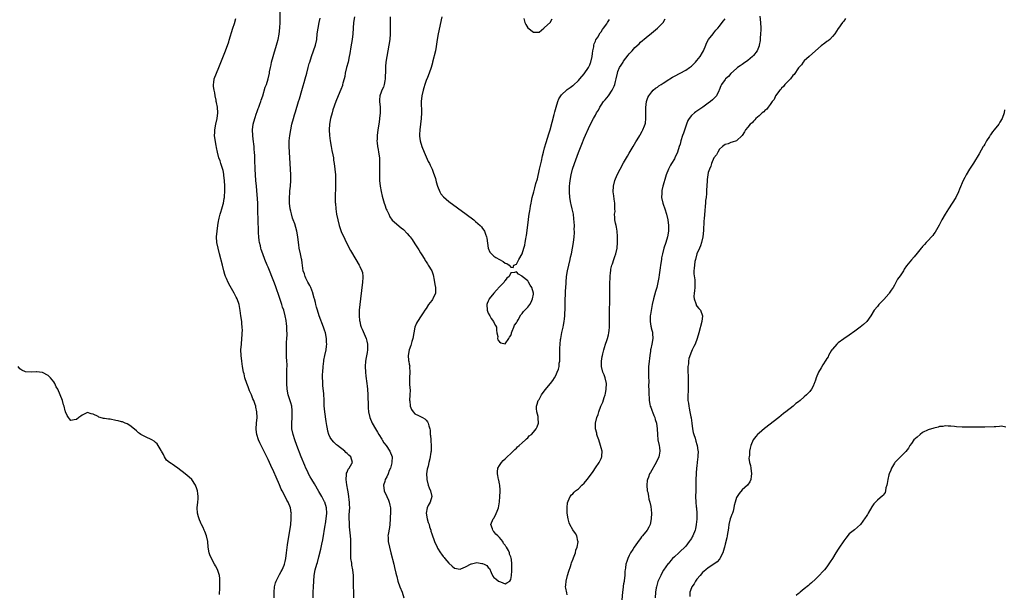
# Model space of a CAD drawing. Units: inches. Extents: x 2577000 to 2580000, y 1497000 to 1500000.
# Drawn here: x 2578829 to 2579178, y 1498278 to 1498482 of the extents above; entities that cross this region are included whole.
import ezdxf

# ---------------------------------------------------------------- set-up
doc = ezdxf.new("R2010")
doc.units = ezdxf.units.IN
doc.header["$MEASUREMENT"] = 0
doc.layers.add('LD25771497_10ft', color=141, linetype='Continuous')

msp = doc.modelspace()

# ---------------------------------------------------------------- linework, layer by layer
at = {"layer": 'LD25771497_10ft'}
for points, elevation in [([(2578932.97, 1498277), (2578932.9, 1498279), (2578933.05, 1498281), (2578933.13, 1498283), (2578933.29, 1498285), (2578933.67, 1498287), (2578934.25, 1498289), (2578934.44, 1498289.56), (2578935, 1498291.54), (2578935.69, 1498294.31), (2578936.01, 1498296.01), (2578936.34, 1498297.66), (2578937.22, 1498302.78), (2578937.28, 1498303.28), (2578937.54, 1498305), (2578937.74, 1498307), (2578937.62, 1498309), (2578937.03, 1498311), (2578937, 1498311.07), (2578935.97, 1498313), (2578935, 1498314.73), (2578933.43, 1498317.43), (2578932.47, 1498319), (2578931.93, 1498319.93), (2578931.34, 1498321), (2578931, 1498321.69), (2578930.38, 1498323), (2578929.96, 1498323.96), (2578928.73, 1498327), (2578927.2, 1498331), (2578926.46, 1498333), (2578925.82, 1498335), (2578925.42, 1498337), (2578925.32, 1498339), (2578925.45, 1498341), (2578925.45, 1498341.45), (2578925.55, 1498343), (2578925.48, 1498343.48), (2578925.33, 1498345), (2578925, 1498346.14), (2578924.12, 1498349), (2578923.75, 1498351), (2578923.61, 1498353), (2578923.59, 1498355), (2578923.63, 1498355.63), (2578923.65, 1498357), (2578923.64, 1498358.36), (2578923.69, 1498359), (2578923.72, 1498359.72), (2578923.65, 1498361), (2578923.52, 1498362.48), (2578923.51, 1498363.51), (2578923.44, 1498365), (2578923.51, 1498367.51), (2578923.62, 1498369), (2578923.7, 1498370.3), (2578923.68, 1498371), (2578923.61, 1498371.61), (2578923.61, 1498373), (2578923.49, 1498374.51), (2578923.4, 1498375), (2578923.32, 1498375.32), (2578923.04, 1498377), (2578922.49, 1498379), (2578922.12, 1498380.12), (2578921.86, 1498381), (2578921.16, 1498383.16), (2578919.6, 1498387.6), (2578919, 1498389.22), (2578917, 1498394.32), (2578916.69, 1498395), (2578915.84, 1498397), (2578915.08, 1498399), (2578914.53, 1498400.53), (2578914.39, 1498401), (2578914.22, 1498401.78), (2578913.9, 1498403), (2578913.76, 1498403.76), (2578913.63, 1498405), (2578913.58, 1498406.42), (2578913.53, 1498407), (2578913.51, 1498407.51), (2578913.47, 1498410.53), (2578913.38, 1498414.62), (2578913.28, 1498417), (2578912.8, 1498423), (2578912.67, 1498425), (2578912.43, 1498429), (2578912.27, 1498432.27), (2578912.22, 1498433.78), (2578912.14, 1498435), (2578912.04, 1498436.04), (2578911.98, 1498437), (2578911.68, 1498439.68), (2578911.5, 1498441), (2578911.4, 1498443), (2578911.68, 1498445), (2578912.27, 1498447), (2578912.9, 1498448.9), (2578912.93, 1498449.07), (2578913.44, 1498450.56), (2578913.65, 1498451), (2578914.07, 1498452.07), (2578914.36, 1498453), (2578914.5, 1498453.5), (2578915.05, 1498455.05), (2578915.95, 1498458.05), (2578916.34, 1498459), (2578916.96, 1498461.04), (2578917.42, 1498463), (2578917.46, 1498463.46), (2578917.78, 1498465), (2578918.02, 1498465.98), (2578918.18, 1498467), (2578918.75, 1498469), (2578919, 1498469.72), (2578920, 1498473), (2578920.18, 1498473.82), (2578920.52, 1498475), (2578920.89, 1498476.89), (2578921.12, 1498479.12), (2578921.19, 1498481), (2578921.3, 1498487.3)], 9030), ([(2578919.17, 1498277), (2578919.09, 1498279), (2578919.21, 1498281), (2578919.59, 1498282.41), (2578919.77, 1498283), (2578920.63, 1498284.63), (2578920.87, 1498285.13), (2578921, 1498285.33), (2578921.58, 1498286.42), (2578921.95, 1498287), (2578922.67, 1498288.67), (2578922.79, 1498289), (2578923, 1498289.87), (2578923.21, 1498291), (2578923.46, 1498293), (2578923.86, 1498295.85), (2578925.01, 1498303.01), (2578925.2, 1498305), (2578925.2, 1498306.8), (2578925.22, 1498307), (2578925.2, 1498307.2), (2578924.87, 1498309), (2578924.06, 1498311), (2578923.66, 1498311.66), (2578922.98, 1498313.02), (2578921.93, 1498315), (2578921.62, 1498315.62), (2578921, 1498317.09), (2578919.78, 1498319.78), (2578919, 1498321.71), (2578917.93, 1498323.93), (2578917, 1498326.04), (2578915.99, 1498327.99), (2578915, 1498330.08), (2578914.03, 1498332.03), (2578913.59, 1498333), (2578912.93, 1498335), (2578912.76, 1498336.76), (2578912.75, 1498337), (2578912.89, 1498339), (2578913.05, 1498341), (2578913, 1498343.03), (2578912.65, 1498344.65), (2578912.6, 1498345), (2578912.42, 1498345.58), (2578911.9, 1498347), (2578911.6, 1498347.6), (2578911.06, 1498349), (2578910.39, 1498350.39), (2578909.84, 1498351.84), (2578909.37, 1498353), (2578908.75, 1498355), (2578908.44, 1498356.44), (2578908.3, 1498357), (2578907.94, 1498359), (2578907.62, 1498361), (2578907.39, 1498363), (2578907.35, 1498365), (2578907.49, 1498367), (2578907.69, 1498369), (2578907.75, 1498370.25), (2578907.83, 1498371), (2578907.87, 1498371.87), (2578907.82, 1498373), (2578907.65, 1498374.35), (2578907.61, 1498375), (2578907.32, 1498377), (2578907.07, 1498378.93), (2578906.69, 1498381), (2578906.01, 1498383), (2578905.66, 1498383.66), (2578904.99, 1498385), (2578903.52, 1498387.52), (2578902.82, 1498388.82), (2578902.2, 1498390.2), (2578901.91, 1498391), (2578901.68, 1498391.68), (2578901.29, 1498393), (2578900.76, 1498395), (2578899.73, 1498399), (2578899.23, 1498401), (2578898.84, 1498403), (2578898.7, 1498405), (2578898.86, 1498407), (2578899.15, 1498409), (2578899.41, 1498410.59), (2578899.49, 1498411), (2578899.67, 1498411.67), (2578899.97, 1498413), (2578900.19, 1498413.81), (2578900.55, 1498415), (2578901, 1498416.57), (2578901.11, 1498417), (2578901.44, 1498418.56), (2578901.49, 1498419), (2578901.51, 1498419.51), (2578901.67, 1498421), (2578901.66, 1498421.66), (2578901.67, 1498423), (2578901.52, 1498425), (2578901.29, 1498426.71), (2578901.24, 1498427.24), (2578901, 1498428.54), (2578900.91, 1498428.91), (2578900.8, 1498429.2), (2578900.24, 1498431), (2578899.96, 1498431.96), (2578899.53, 1498433), (2578898.98, 1498435), (2578898.65, 1498436.65), (2578898.58, 1498437.42), (2578898.09, 1498440.09), (2578898.02, 1498441), (2578898.05, 1498441.95), (2578898.05, 1498443), (2578898.4, 1498445), (2578898.89, 1498447), (2578899.16, 1498449), (2578898.98, 1498451), (2578898.65, 1498452.65), (2578898.6, 1498453), (2578898.5, 1498453.5), (2578898.25, 1498455), (2578898.1, 1498456.1), (2578897.85, 1498457), (2578897.64, 1498458.36), (2578897.59, 1498459), (2578897.71, 1498459.71), (2578897.9, 1498461), (2578898.65, 1498463), (2578899.46, 1498465), (2578901.81, 1498471), (2578903, 1498474.15), (2578903.22, 1498474.78), (2578904.47, 1498479), (2578905, 1498480.66), (2578905.54, 1498482.46)], 9040), ([(2578947.41, 1498277), (2578947.33, 1498278.67), (2578947.32, 1498279.32), (2578947.23, 1498281), (2578947.18, 1498283.18), (2578947.2, 1498285), (2578947.03, 1498287), (2578946.68, 1498288.68), (2578946.63, 1498289.37), (2578946.34, 1498291), (2578946.25, 1498292.25), (2578946.27, 1498293), (2578946.32, 1498293.68), (2578946.31, 1498295), (2578946.28, 1498296.28), (2578946.31, 1498297), (2578946.29, 1498297.71), (2578946.18, 1498299), (2578946.06, 1498300.06), (2578945.84, 1498302.16), (2578945.77, 1498303), (2578945.78, 1498303.78), (2578945.69, 1498305), (2578945.69, 1498306.31), (2578945.86, 1498307.86), (2578945.9, 1498309), (2578945.86, 1498310.14), (2578945.84, 1498311), (2578945.73, 1498311.73), (2578945.6, 1498313), (2578945.35, 1498314.65), (2578945.22, 1498315.22), (2578944.88, 1498317.12), (2578944.61, 1498319), (2578944.78, 1498320.78), (2578944.76, 1498321), (2578944.78, 1498321.22), (2578945, 1498321.59), (2578945.4, 1498322.6), (2578945.72, 1498323), (2578946.7, 1498324.7), (2578946.85, 1498325), (2578946.26, 1498327), (2578945.59, 1498327.59), (2578945, 1498328.25), (2578944.57, 1498328.57), (2578944.17, 1498329), (2578941.59, 1498331), (2578941.27, 1498331.27), (2578941, 1498331.55), (2578940.21, 1498332.21), (2578939.53, 1498333), (2578939, 1498333.88), (2578938.45, 1498335), (2578938.14, 1498336.14), (2578937.98, 1498337), (2578937.81, 1498338.19), (2578937.57, 1498339.57), (2578937.09, 1498343), (2578936.88, 1498345.12), (2578936.81, 1498347), (2578936.69, 1498349.31), (2578936.33, 1498352.33), (2578936.31, 1498353), (2578936.31, 1498353.69), (2578936.25, 1498355), (2578936.28, 1498356.28), (2578936.32, 1498357), (2578936.48, 1498359), (2578936.73, 1498361), (2578936.76, 1498361.24), (2578937.08, 1498362.92), (2578937.51, 1498365), (2578937.7, 1498366.3), (2578937.75, 1498367), (2578937.69, 1498367.69), (2578937.68, 1498369), (2578937.3, 1498371), (2578937, 1498371.93), (2578936.64, 1498373), (2578935.11, 1498377), (2578934.43, 1498379), (2578934.12, 1498380.12), (2578933.85, 1498381), (2578933.71, 1498381.71), (2578933.37, 1498383), (2578933.32, 1498383.32), (2578932.88, 1498385), (2578932.8, 1498385.2), (2578932.17, 1498387), (2578931.81, 1498387.81), (2578931.09, 1498389), (2578930.4, 1498390.4), (2578930.08, 1498391), (2578929.85, 1498391.85), (2578929.44, 1498393), (2578929.13, 1498394.87), (2578929, 1498395.8), (2578928.87, 1498396.87), (2578928.79, 1498397.21), (2578928.43, 1498399), (2578928, 1498401), (2578927.84, 1498402.16), (2578927.71, 1498403), (2578927.5, 1498405), (2578927.16, 1498407), (2578926.4, 1498409.6), (2578925.9, 1498411), (2578925.65, 1498411.65), (2578925.22, 1498413.22), (2578925, 1498414.16), (2578924.83, 1498415), (2578924.57, 1498417), (2578924.54, 1498417.46), (2578924.52, 1498419), (2578924.65, 1498420.65), (2578924.65, 1498421), (2578924.68, 1498421.32), (2578924.87, 1498423), (2578925.03, 1498425), (2578925.05, 1498426.95), (2578924.96, 1498429.04), (2578924.57, 1498435), (2578924.46, 1498437), (2578924.46, 1498439), (2578924.65, 1498441), (2578924.97, 1498443), (2578925.39, 1498445), (2578925.92, 1498447), (2578926.32, 1498448.33), (2578926.67, 1498449.33), (2578927.76, 1498453), (2578928.06, 1498453.94), (2578928.88, 1498456.88), (2578929.4, 1498458.6), (2578929.71, 1498459.71), (2578930.1, 1498461), (2578930.66, 1498463), (2578931.19, 1498465), (2578931.55, 1498466.45), (2578931.7, 1498467), (2578932.31, 1498469), (2578933.08, 1498471), (2578933.79, 1498473), (2578934.22, 1498475), (2578934.41, 1498477), (2578934.68, 1498479), (2578935.11, 1498481), (2578935.42, 1498482.58)], 9020), ([(2578947.55, 1498483), (2578947.28, 1498481), (2578947.11, 1498479), (2578946.97, 1498477), (2578946.75, 1498475), (2578946.34, 1498472.34), (2578945.95, 1498470.05), (2578945.76, 1498469), (2578945.32, 1498467), (2578944.79, 1498465), (2578944.32, 1498463), (2578944.12, 1498461.88), (2578943.92, 1498461), (2578943.5, 1498459.5), (2578943.39, 1498459), (2578943.29, 1498458.71), (2578942.72, 1498457.28), (2578941.76, 1498455), (2578940.96, 1498453.04), (2578939.94, 1498450.06), (2578939.62, 1498449), (2578939.09, 1498447), (2578938.72, 1498445), (2578938.58, 1498443), (2578938.7, 1498441), (2578938.99, 1498439), (2578939.35, 1498437), (2578939.58, 1498435.58), (2578939.95, 1498434.05), (2578940.11, 1498433), (2578940.2, 1498432.2), (2578940.44, 1498431), (2578940.67, 1498429), (2578940.84, 1498427), (2578940.9, 1498425), (2578940.88, 1498423), (2578940.74, 1498419), (2578940.75, 1498417.25), (2578940.8, 1498416.8), (2578940.94, 1498415), (2578941.24, 1498413), (2578941.64, 1498411), (2578942.16, 1498409), (2578942.36, 1498408.36), (2578942.9, 1498406.9), (2578944.14, 1498404.14), (2578945, 1498402.44), (2578946.2, 1498400.2), (2578948.05, 1498397), (2578949.28, 1498395), (2578949.5, 1498394.5), (2578950.22, 1498393), (2578950.37, 1498392.37), (2578950.56, 1498391), (2578950.56, 1498390.56), (2578950.46, 1498389), (2578949.68, 1498383), (2578949.46, 1498381), (2578949.28, 1498379), (2578949.22, 1498377), (2578949.38, 1498375.38), (2578949.44, 1498375), (2578949.76, 1498373.76), (2578950.01, 1498373), (2578950.29, 1498372.29), (2578951.73, 1498369), (2578951.99, 1498367.99), (2578952.2, 1498367), (2578952.16, 1498365.84), (2578952.17, 1498365), (2578952.03, 1498364.03), (2578951.74, 1498362.26), (2578951.55, 1498361), (2578951.39, 1498359), (2578951.44, 1498357), (2578951.61, 1498355.61), (2578952, 1498353), (2578952.11, 1498352.11), (2578952.21, 1498351), (2578952.3, 1498349), (2578952.31, 1498348.31), (2578952.42, 1498345.58), (2578952.4, 1498344.4), (2578952.5, 1498343), (2578952.97, 1498341), (2578953.91, 1498339), (2578955.08, 1498337), (2578955.77, 1498335.77), (2578956.26, 1498335), (2578957.26, 1498333.26), (2578957.45, 1498333), (2578958.03, 1498332.03), (2578958.81, 1498331), (2578960.15, 1498329), (2578960.93, 1498327), (2578960.88, 1498325.12), (2578960.89, 1498325), (2578960.87, 1498324.87), (2578960.32, 1498323), (2578959.87, 1498322.13), (2578959.47, 1498321), (2578959, 1498319.98), (2578958.51, 1498319), (2578958.33, 1498318.33), (2578957.92, 1498317), (2578958.12, 1498315), (2578959.05, 1498313), (2578959.69, 1498311.69), (2578959.93, 1498311), (2578960.12, 1498309.88), (2578960.33, 1498309), (2578960.37, 1498308.37), (2578960.34, 1498307), (2578960.25, 1498305.75), (2578960.23, 1498305), (2578960.08, 1498303), (2578959.97, 1498302.03), (2578959.49, 1498299.49), (2578959.44, 1498299), (2578959.48, 1498298.52), (2578959.51, 1498297), (2578959.97, 1498295), (2578960.5, 1498293), (2578961.51, 1498289), (2578961.8, 1498287.8), (2578962.25, 1498285.75), (2578962.44, 1498285), (2578962.59, 1498284.59), (2578962.99, 1498283), (2578963.7, 1498281), (2578964.46, 1498279), (2578965.11, 1498277)], 9010), ([(2578960.27, 1498483), (2578960.26, 1498481), (2578960.29, 1498479), (2578960.26, 1498477), (2578960.07, 1498475), (2578959.75, 1498473), (2578959, 1498469), (2578958.73, 1498467), (2578958.64, 1498465.36), (2578958.56, 1498464.56), (2578958.57, 1498463), (2578958.51, 1498462.51), (2578958.5, 1498461), (2578958.32, 1498460.32), (2578958.15, 1498459), (2578957.9, 1498458.1), (2578957.33, 1498457), (2578957, 1498456.26), (2578956.57, 1498455), (2578956.44, 1498453.56), (2578956.46, 1498453), (2578956.64, 1498451), (2578956.7, 1498449.3), (2578956.7, 1498449), (2578956.48, 1498447), (2578956.28, 1498445.72), (2578955.9, 1498443), (2578955.65, 1498441), (2578955.6, 1498439.6), (2578955.56, 1498439), (2578955.6, 1498438.4), (2578955.75, 1498437), (2578955.95, 1498435.95), (2578956.11, 1498435), (2578956.4, 1498433), (2578956.43, 1498432.43), (2578956.48, 1498431), (2578956.44, 1498429.56), (2578956.42, 1498427), (2578956.51, 1498425), (2578956.73, 1498423), (2578957.05, 1498421.05), (2578957.42, 1498419.42), (2578958.1, 1498417), (2578958.33, 1498416.33), (2578958.86, 1498414.86), (2578959, 1498414.52), (2578959.74, 1498413), (2578960.13, 1498412.13), (2578961, 1498410.92), (2578964.17, 1498408.17), (2578965, 1498407.6), (2578966.26, 1498406.26), (2578967, 1498405.43), (2578967.35, 1498405), (2578968.05, 1498404.05), (2578969, 1498402.54), (2578970.39, 1498400.39), (2578971, 1498399.38), (2578971.25, 1498399), (2578972.5, 1498397), (2578972.65, 1498396.65), (2578973, 1498396.15), (2578973.44, 1498395.44), (2578973.76, 1498395), (2578975.01, 1498393), (2578975.53, 1498391.53), (2578975.62, 1498391), (2578975.71, 1498390.29), (2578975.98, 1498389), (2578976.12, 1498388.12), (2578976.34, 1498387), (2578976.35, 1498385.65), (2578976.31, 1498385), (2578975.36, 1498383), (2578975.2, 1498382.8), (2578975, 1498382.49), (2578973.84, 1498381), (2578973, 1498379.66), (2578972.55, 1498379), (2578971.89, 1498378.11), (2578971.24, 1498377), (2578969.92, 1498375), (2578969.59, 1498374.41), (2578969.03, 1498373), (2578968.58, 1498371), (2578968.23, 1498369), (2578967.89, 1498367.89), (2578967.66, 1498367), (2578967.51, 1498366.49), (2578966.94, 1498365), (2578966.62, 1498363), (2578966.77, 1498361.23), (2578966.85, 1498360.85), (2578967, 1498359.88), (2578967.15, 1498359.15), (2578967.12, 1498358.88), (2578967.18, 1498357), (2578967.07, 1498355), (2578967.13, 1498353), (2578967.23, 1498351.23), (2578967.28, 1498351), (2578967.31, 1498350.69), (2578967.25, 1498349), (2578967.14, 1498347), (2578967.17, 1498346.83), (2578967.37, 1498345), (2578967.83, 1498343.83), (2578968.37, 1498343), (2578969, 1498342.33), (2578970.3, 1498341.7), (2578971, 1498341.34), (2578971.69, 1498341), (2578972.52, 1498340.52), (2578973, 1498340.06), (2578973.47, 1498339.47), (2578973.76, 1498339), (2578973.99, 1498338.01), (2578974.32, 1498337), (2578974.43, 1498336.43), (2578974.46, 1498335), (2578974.55, 1498334.55), (2578974.6, 1498333), (2578974.66, 1498332.66), (2578974.76, 1498331), (2578974.73, 1498329), (2578974.69, 1498328.69), (2578974.27, 1498326.27), (2578973.93, 1498325), (2578973.67, 1498323.67), (2578973.38, 1498322.62), (2578973.16, 1498321), (2578973.2, 1498319.2), (2578973.19, 1498319), (2578973.71, 1498317), (2578974.03, 1498316.03), (2578974.51, 1498315), (2578974.97, 1498313), (2578974.43, 1498311), (2578973.76, 1498309.76), (2578973.38, 1498309), (2578973.02, 1498307), (2578973.39, 1498305), (2578973.76, 1498303.76), (2578974.03, 1498303), (2578974.22, 1498302.22), (2578974.65, 1498301), (2578974.71, 1498300.71), (2578975, 1498299.69), (2578976, 1498297), (2578976.84, 1498295), (2578977, 1498294.7), (2578978.04, 1498293), (2578978.47, 1498292.47), (2578979, 1498291.71), (2578979.37, 1498291.37), (2578979.62, 1498291), (2578981, 1498289.32), (2578982.27, 1498288.27), (2578983, 1498287.51), (2578985, 1498287.16), (2578985.27, 1498287.27), (2578987, 1498288.05), (2578988.96, 1498289.04), (2578989.07, 1498289.07), (2578991, 1498289.54), (2578992.78, 1498289.22), (2578993, 1498289.25), (2578993.51, 1498289), (2578994.54, 1498288.54), (2578995, 1498287.78), (2578995.46, 1498287.46), (2578996.02, 1498285.98), (2578996.67, 1498284.67), (2578997, 1498284.26), (2578997.74, 1498283.74), (2578998.67, 1498283), (2578999, 1498282.85), (2578999.34, 1498282.66), (2579001, 1498282.02), (2579001.63, 1498282.37), (2579002.61, 1498283), (2579003, 1498283.6), (2579003.27, 1498285), (2579003.33, 1498286.67), (2579003.36, 1498287), (2579003.32, 1498287.32), (2579003.31, 1498289), (2579003.2, 1498290.8), (2579003.16, 1498291), (2579003.11, 1498291.11), (2579003, 1498291.57), (2579002.51, 1498292.51), (2579002.52, 1498293), (2579002.22, 1498293.78), (2579001.52, 1498295), (2579001.27, 1498295.27), (2579001, 1498295.74), (2579000.36, 1498296.36), (2579000.17, 1498297), (2578999, 1498298.39), (2578998.42, 1498299), (2578997.66, 1498299.66), (2578997, 1498300.6), (2578996.75, 1498300.75), (2578996.63, 1498301), (2578996.53, 1498301.47), (2578995.98, 1498303), (2578996.73, 1498305), (2578997, 1498305.33), (2578997.62, 1498306.38), (2578998.41, 1498308.41), (2578998.65, 1498309), (2578999.03, 1498311.03), (2578999.17, 1498313), (2578999.21, 1498314.79), (2578999.26, 1498315), (2578999.27, 1498315.27), (2578999.12, 1498317), (2578999, 1498317.5), (2578998.74, 1498318.74), (2578998.67, 1498319), (2578998.41, 1498320.41), (2578998.23, 1498321), (2578998.25, 1498321.75), (2578998.42, 1498323), (2578999, 1498323.99), (2578999.69, 1498325), (2579000.32, 1498325.68), (2579001, 1498326.34), (2579001.32, 1498326.68), (2579001.7, 1498327), (2579003, 1498328.26), (2579003.85, 1498329), (2579004.39, 1498329.61), (2579005, 1498330.14), (2579005.41, 1498330.59), (2579006.01, 1498331), (2579007, 1498331.97), (2579008.19, 1498333), (2579008.56, 1498333.44), (2579009, 1498333.81), (2579009.53, 1498334.47), (2579010.32, 1498335), (2579011, 1498335.74), (2579012.05, 1498337), (2579012.37, 1498337.63), (2579012.87, 1498339), (2579012.68, 1498340.68), (2579012.73, 1498341), (2579012.69, 1498341.31), (2579012.26, 1498343), (2579012.13, 1498344.13), (2579012.11, 1498345), (2579012.35, 1498345.65), (2579012.74, 1498347), (2579013, 1498347.4), (2579013.9, 1498349), (2579015.19, 1498350.81), (2579017.07, 1498353), (2579017.9, 1498354.1), (2579018.51, 1498355), (2579019, 1498355.89), (2579019.49, 1498357), (2579019.93, 1498358.07), (2579020.1, 1498359), (2579020.19, 1498360.19), (2579020.36, 1498361), (2579020.4, 1498361.6), (2579020.41, 1498364.41), (2579020.39, 1498365.61), (2579020.46, 1498367), (2579020.66, 1498368.66), (2579020.68, 1498369), (2579021.1, 1498371.1), (2579021.58, 1498373), (2579021.66, 1498373.66), (2579021.93, 1498375), (2579021.99, 1498375.99), (2579022.1, 1498377), (2579022.22, 1498380.22), (2579022.23, 1498381), (2579022.29, 1498382.29), (2579022.29, 1498383), (2579022.36, 1498384.36), (2579022.39, 1498385.61), (2579022.58, 1498388.58), (2579022.59, 1498389), (2579022.78, 1498391), (2579023.11, 1498393), (2579023.53, 1498395), (2579024, 1498397), (2579024.17, 1498397.83), (2579024.47, 1498399), (2579024.91, 1498401), (2579025.24, 1498403), (2579025.45, 1498405), (2579025.57, 1498406.43), (2579025.56, 1498407), (2579025.52, 1498407.52), (2579025.55, 1498409), (2579025.4, 1498411.4), (2579025.19, 1498413), (2579024.78, 1498415), (2579024.45, 1498416.45), (2579024.3, 1498417), (2579023.96, 1498419), (2579023.82, 1498421), (2579023.86, 1498423), (2579023.93, 1498423.93), (2579024.05, 1498425), (2579024.39, 1498427), (2579024.91, 1498429), (2579025.59, 1498431), (2579027, 1498434.96), (2579028.15, 1498437.85), (2579029, 1498440.04), (2579031, 1498444.47), (2579032.31, 1498447), (2579033, 1498448.21), (2579033.41, 1498449), (2579034.07, 1498449.93), (2579034.51, 1498451), (2579035, 1498451.69), (2579035.86, 1498453), (2579036.41, 1498453.59), (2579037, 1498454.29), (2579037.58, 1498455), (2579038.98, 1498457), (2579039.62, 1498458.38), (2579039.84, 1498459), (2579040.1, 1498460.1), (2579040.34, 1498461), (2579040.79, 1498463), (2579041, 1498463.61), (2579041.57, 1498465), (2579042.09, 1498465.91), (2579042.78, 1498467), (2579043, 1498467.32), (2579044.62, 1498469.38), (2579045, 1498469.9), (2579046.03, 1498471), (2579047, 1498472.11), (2579048.5, 1498473.5), (2579049, 1498474.01), (2579051, 1498475.7), (2579052.83, 1498477.17), (2579055.02, 1498478.98), (2579057.02, 1498481), (2579057.71, 1498482.29)], 9000), ([(2578978.55, 1498483), (2578977.3, 1498477), (2578976.92, 1498475), (2578976.66, 1498473.34), (2578976.5, 1498472.5), (2578976.25, 1498471), (2578975.28, 1498467), (2578975.24, 1498466.76), (2578975, 1498465.92), (2578974.76, 1498465), (2578974.08, 1498463), (2578973.49, 1498461.49), (2578973, 1498460.39), (2578972.54, 1498459), (2578972.15, 1498457.85), (2578971.9, 1498457), (2578971.43, 1498455), (2578971.25, 1498453), (2578971.33, 1498449), (2578971.22, 1498447), (2578970.71, 1498443), (2578970.65, 1498441.35), (2578970.63, 1498441), (2578970.65, 1498440.65), (2578970.88, 1498439), (2578971.52, 1498437), (2578972.34, 1498435), (2578973.76, 1498431.76), (2578974.16, 1498431), (2578974.4, 1498430.4), (2578975, 1498429.29), (2578975.14, 1498429), (2578975.63, 1498427.63), (2578975.89, 1498427), (2578976.25, 1498425.75), (2578976.56, 1498424.56), (2578977, 1498422.96), (2578977.82, 1498421), (2578978.24, 1498420.24), (2578979.15, 1498419.15), (2578981, 1498417.59), (2578987.22, 1498413), (2578989.87, 1498411), (2578990.48, 1498410.48), (2578992.17, 1498409), (2578992.56, 1498408.56), (2578993, 1498407.98), (2578993.44, 1498407.44), (2578993.71, 1498407), (2578994.04, 1498405.96), (2578994.42, 1498405), (2578994.5, 1498404.5), (2578994.97, 1498400.97), (2578995.56, 1498399.56), (2578996.1, 1498399), (2578997, 1498398.18), (2578997.71, 1498397.71), (2579000.24, 1498396.24), (2579001, 1498395.73), (2579001.54, 1498395.54), (2579002.48, 1498395), (2579003, 1498394.3), (2579003.85, 1498394.15), (2579004.03, 1498395), (2579005, 1498395.35), (2579005.82, 1498397), (2579006.99, 1498399), (2579007.64, 1498401), (2579007.94, 1498402.06), (2579008.13, 1498403), (2579008.33, 1498404.34), (2579008.47, 1498405), (2579008.54, 1498405.46), (2579009.23, 1498411), (2579009.25, 1498411.25), (2579009.51, 1498413), (2579009.75, 1498414.25), (2579009.81, 1498415), (2579009.95, 1498415.95), (2579010.17, 1498417), (2579010.35, 1498417.65), (2579010.62, 1498419), (2579011.14, 1498421), (2579011.56, 1498422.44), (2579011.93, 1498423.93), (2579012.42, 1498425.58), (2579013.23, 1498429), (2579013.87, 1498431.87), (2579014.22, 1498433.78), (2579014.55, 1498435), (2579015, 1498436.6), (2579015.55, 1498438.45), (2579016.05, 1498440.05), (2579016.47, 1498441.53), (2579016.92, 1498443), (2579018.42, 1498448.42), (2579018.65, 1498449.35), (2579019.13, 1498451), (2579019.73, 1498453), (2579020.07, 1498453.93), (2579020.69, 1498455), (2579021, 1498455.42), (2579022.86, 1498457.14), (2579023, 1498457.22), (2579024.01, 1498457.99), (2579025, 1498458.65), (2579025.2, 1498458.8), (2579027, 1498460.46), (2579027.45, 1498461), (2579029, 1498462.77), (2579030.49, 1498465), (2579031, 1498465.99), (2579031.31, 1498466.69), (2579031.43, 1498467), (2579031.88, 1498469), (2579031.95, 1498470.05), (2579032.1, 1498471), (2579032.42, 1498472.42), (2579032.47, 1498473), (2579032.56, 1498473.44), (2579033, 1498474.37), (2579033.17, 1498474.83), (2579033.81, 1498475.81), (2579034.69, 1498477.31), (2579035, 1498477.7), (2579035.5, 1498478.5), (2579035.88, 1498479), (2579037, 1498480.58), (2579037.28, 1498481), (2579037.94, 1498482.06)], 8990), ([(2579007.58, 1498482.42), (2579007.94, 1498481), (2579008.29, 1498480.29), (2579009.07, 1498479.07), (2579011, 1498477.56), (2579012.38, 1498477.62), (2579013, 1498477.61), (2579014.66, 1498479), (2579015, 1498479.19), (2579017, 1498481), (2579017.7, 1498482.3)], 8980), ([(2579023, 1498278.13), (2579022.82, 1498278.82), (2579022.51, 1498280.51), (2579022.45, 1498281), (2579022.49, 1498281.51), (2579022.57, 1498283), (2579023.06, 1498285), (2579023.53, 1498286.47), (2579024.12, 1498288.12), (2579024.41, 1498289), (2579024.54, 1498289.46), (2579025.09, 1498290.91), (2579025.23, 1498291.23), (2579025.88, 1498293), (2579026.1, 1498293.9), (2579026.55, 1498295), (2579026.88, 1498296.88), (2579026.88, 1498297), (2579026.82, 1498297.18), (2579026.44, 1498299), (2579025.88, 1498299.88), (2579025, 1498301.09), (2579023.87, 1498303), (2579023.65, 1498303.65), (2579023.28, 1498305), (2579023.02, 1498307), (2579022.97, 1498309), (2579023.15, 1498310.85), (2579023.19, 1498311), (2579023.37, 1498311.37), (2579024.05, 1498313), (2579024.48, 1498313.52), (2579025, 1498313.92), (2579025.48, 1498314.52), (2579025.96, 1498315), (2579027, 1498315.71), (2579028.22, 1498317), (2579029, 1498317.7), (2579030.04, 1498319), (2579031.58, 1498321), (2579032.16, 1498321.84), (2579033, 1498323.16), (2579034.29, 1498325), (2579034.51, 1498325.49), (2579035, 1498326.48), (2579035.21, 1498326.79), (2579035.31, 1498327), (2579035.28, 1498327.28), (2579035.34, 1498329), (2579035, 1498330.17), (2579034.79, 1498331), (2579034.17, 1498333), (2579033.75, 1498334.25), (2579033.53, 1498335), (2579033.45, 1498335.45), (2579033.06, 1498337), (2579033.05, 1498339), (2579033.51, 1498341), (2579033.92, 1498342.08), (2579034.22, 1498343), (2579034.97, 1498344.97), (2579035.6, 1498346.4), (2579036.09, 1498348.09), (2579036.44, 1498349), (2579036.56, 1498349.44), (2579036.85, 1498351), (2579036.88, 1498353), (2579036.42, 1498355), (2579036.07, 1498356.07), (2579035.66, 1498357), (2579035.16, 1498359), (2579035.17, 1498361), (2579035.44, 1498362.56), (2579035.48, 1498363), (2579035.59, 1498363.59), (2579035.94, 1498365), (2579036.22, 1498365.78), (2579036.56, 1498367), (2579037, 1498368.28), (2579037.28, 1498369), (2579037.69, 1498370.31), (2579037.81, 1498371), (2579037.84, 1498371.84), (2579037.99, 1498373), (2579037.97, 1498373.97), (2579038.01, 1498375), (2579037.99, 1498375.99), (2579038.04, 1498377.96), (2579038.04, 1498380.04), (2579038.06, 1498381), (2579038.07, 1498387), (2579038.1, 1498389), (2579038.17, 1498390.17), (2579038.19, 1498391), (2579038.37, 1498392.37), (2579038.42, 1498393), (2579038.49, 1498393.51), (2579038.87, 1498395), (2579039, 1498395.41), (2579039.55, 1498397), (2579039.9, 1498398.1), (2579040.22, 1498399), (2579040.68, 1498401), (2579040.86, 1498403), (2579040.84, 1498405), (2579040.82, 1498405.18), (2579040.71, 1498407), (2579040.5, 1498408.5), (2579040.35, 1498409), (2579040.13, 1498409.87), (2579039.91, 1498411), (2579039.83, 1498411.83), (2579039.82, 1498413), (2579039.95, 1498414.05), (2579039.92, 1498415), (2579039.83, 1498415.83), (2579039.84, 1498417), (2579039.68, 1498418.32), (2579039.5, 1498419.5), (2579039.34, 1498421), (2579039.4, 1498423), (2579039.86, 1498425), (2579040.66, 1498427), (2579041.72, 1498429), (2579043, 1498431.2), (2579044.03, 1498433), (2579044.37, 1498433.63), (2579045, 1498434.65), (2579046.33, 1498437), (2579047.3, 1498438.69), (2579047.53, 1498439), (2579048.41, 1498440.41), (2579048.75, 1498441), (2579048.83, 1498441.17), (2579049.53, 1498442.47), (2579049.86, 1498443), (2579050.37, 1498444.37), (2579050.62, 1498445), (2579050.7, 1498445.3), (2579050.91, 1498447), (2579050.91, 1498450.91), (2579051.16, 1498453), (2579051.63, 1498454.37), (2579051.9, 1498455), (2579053, 1498456.48), (2579053.51, 1498457), (2579054.32, 1498457.68), (2579055, 1498458.13), (2579055.5, 1498458.5), (2579056.29, 1498459), (2579057, 1498459.48), (2579059, 1498460.77), (2579059.39, 1498461), (2579060.36, 1498461.64), (2579061, 1498462.02), (2579065, 1498464.1), (2579066.34, 1498465), (2579066.72, 1498465.28), (2579067, 1498465.51), (2579067.76, 1498466.24), (2579068.51, 1498467), (2579069, 1498467.55), (2579070.16, 1498469), (2579071, 1498470.41), (2579071.31, 1498471), (2579072.09, 1498473), (2579072.37, 1498473.63), (2579073.14, 1498475), (2579074.71, 1498477), (2579075, 1498477.33), (2579075.74, 1498478.26), (2579076.41, 1498479), (2579077, 1498479.74), (2579077.95, 1498481), (2579078.38, 1498481.62), (2579079, 1498482.33)], 9010), ([(2579091.26, 1498483.26), (2579091.49, 1498481), (2579091.59, 1498479), (2579091.59, 1498478.41), (2579091.56, 1498477), (2579091.43, 1498475.43), (2579091.39, 1498474.61), (2579091.1, 1498473), (2579091, 1498472.7), (2579090.3, 1498471), (2579089, 1498469.34), (2579088.69, 1498469), (2579087, 1498467.59), (2579085.53, 1498466.47), (2579085, 1498466.15), (2579084.34, 1498465.66), (2579083.41, 1498465), (2579083, 1498464.69), (2579081, 1498462.91), (2579080.12, 1498461.88), (2579079.16, 1498461), (2579079, 1498460.82), (2579077.71, 1498459), (2579077.49, 1498458.51), (2579076.88, 1498457), (2579076.73, 1498456.73), (2579075.87, 1498455), (2579075.5, 1498454.5), (2579074.47, 1498453.53), (2579073.81, 1498453), (2579073, 1498452.39), (2579071.02, 1498450.98), (2579069, 1498449.61), (2579068.62, 1498449.38), (2579068.1, 1498449), (2579067, 1498448.01), (2579066.18, 1498447), (2579065.73, 1498446.27), (2579065.28, 1498445), (2579064.2, 1498441.8), (2579063.9, 1498441), (2579063.28, 1498439), (2579063, 1498437.93), (2579062.73, 1498437), (2579062.08, 1498435), (2579061.2, 1498433), (2579061, 1498432.64), (2579060.02, 1498431), (2579059.62, 1498430.38), (2579058.94, 1498429.06), (2579058.06, 1498427), (2579057.79, 1498426.21), (2579057, 1498423.3), (2579056.92, 1498423), (2579056.59, 1498421.41), (2579056.51, 1498421), (2579056.51, 1498420.51), (2579056.47, 1498419), (2579056.88, 1498417), (2579057, 1498416.62), (2579057.56, 1498415), (2579058.2, 1498413), (2579058.68, 1498411), (2579058.95, 1498409), (2579058.9, 1498407), (2579058.51, 1498405), (2579057.91, 1498403), (2579057.28, 1498401), (2579056.76, 1498399), (2579056.46, 1498397.54), (2579056.37, 1498397), (2579056.06, 1498395), (2579055.94, 1498394.06), (2579055.55, 1498391.55), (2579055.43, 1498390.57), (2579055, 1498388.23), (2579054.71, 1498387), (2579054.35, 1498385.65), (2579053.62, 1498383), (2579053.16, 1498381), (2579052.52, 1498377.48), (2579052.45, 1498377), (2579052.46, 1498376.46), (2579052.37, 1498375), (2579052.65, 1498373.35), (2579052.73, 1498373), (2579052.8, 1498372.8), (2579053, 1498371.89), (2579053.19, 1498371.19), (2579053.22, 1498371), (2579053.22, 1498370.78), (2579053.32, 1498369), (2579052.98, 1498367), (2579052.67, 1498365.33), (2579052.58, 1498365), (2579052.47, 1498364.47), (2579052.29, 1498363), (2579052.16, 1498361.84), (2579052.02, 1498361), (2579051.92, 1498359.92), (2579051.81, 1498359), (2579051.76, 1498358.24), (2579051.77, 1498357), (2579051.82, 1498355), (2579051.88, 1498354.12), (2579051.85, 1498351.85), (2579051.93, 1498351), (2579051.97, 1498350.03), (2579051.98, 1498349), (2579052.05, 1498348.05), (2579052.07, 1498347), (2579052.28, 1498345.72), (2579052.45, 1498345), (2579052.62, 1498344.62), (2579053, 1498343.55), (2579053.16, 1498343.16), (2579053.2, 1498343), (2579053.74, 1498341.74), (2579054.02, 1498341), (2579054.23, 1498340.23), (2579054.61, 1498339), (2579054.88, 1498337), (2579054.95, 1498335), (2579055.15, 1498333), (2579055.6, 1498331), (2579055.68, 1498330.32), (2579055.88, 1498329), (2579055.64, 1498327.64), (2579055.5, 1498327), (2579054.55, 1498325), (2579052.47, 1498321.53), (2579052.2, 1498321), (2579051.78, 1498319.78), (2579051.47, 1498319), (2579051.4, 1498318.6), (2579051.22, 1498317), (2579051.39, 1498315), (2579051.52, 1498314.48), (2579051.81, 1498313), (2579051.98, 1498311.98), (2579052.29, 1498311), (2579052.63, 1498309.37), (2579052.87, 1498307), (2579052.79, 1498305), (2579052.37, 1498303), (2579051.92, 1498302.08), (2579051.34, 1498301), (2579049.72, 1498299), (2579049.38, 1498298.62), (2579049, 1498298.1), (2579048.47, 1498297.53), (2579046.68, 1498295), (2579046.23, 1498294.23), (2579045.45, 1498293), (2579045, 1498292.09), (2579044.49, 1498291), (2579044.1, 1498289.9), (2579043.83, 1498289), (2579043.62, 1498287.62), (2579043.51, 1498287), (2579043.45, 1498286.55), (2579043.37, 1498285), (2579043.19, 1498283.19), (2579043.13, 1498282.87), (2579043, 1498281.95), (2579042.86, 1498281.14), (2579042.83, 1498280.83), (2579042.56, 1498279), (2579042.33, 1498276.33)], 9020), ([(2579121.62, 1498482.38), (2579121, 1498481.52), (2579120.58, 1498481), (2579119.15, 1498479), (2579119.1, 1498478.9), (2579117.87, 1498477), (2579117, 1498476.08), (2579116.06, 1498475), (2579115.48, 1498474.52), (2579115, 1498474.24), (2579114.32, 1498473.68), (2579113, 1498472.68), (2579110.97, 1498471), (2579108.73, 1498469), (2579107, 1498467.37), (2579106.68, 1498467), (2579106.06, 1498465.94), (2579105, 1498464.95), (2579103.46, 1498462.54), (2579103, 1498462.18), (2579102.1, 1498461), (2579101, 1498459.87), (2579100.2, 1498459), (2579099.72, 1498458.28), (2579099, 1498457.73), (2579098.69, 1498457.31), (2579098.35, 1498457), (2579096.88, 1498455), (2579096.35, 1498453.65), (2579095.71, 1498453), (2579095, 1498451.94), (2579094.22, 1498451), (2579093.72, 1498450.28), (2579093, 1498449.79), (2579092.67, 1498449.33), (2579092.16, 1498449), (2579091, 1498447.96), (2579089.89, 1498447), (2579089.5, 1498446.5), (2579089, 1498446.07), (2579088.51, 1498445.49), (2579087.86, 1498445), (2579087, 1498443.88), (2579086.19, 1498443), (2579085.8, 1498442.2), (2579085, 1498441), (2579083, 1498439.04), (2579081.42, 1498438.58), (2579081, 1498438.48), (2579080.01, 1498437.99), (2579079, 1498437.77), (2579077.99, 1498437), (2579077, 1498436.11), (2579076.42, 1498435), (2579075.96, 1498434.04), (2579075, 1498432.97), (2579074.19, 1498431), (2579073.89, 1498430.11), (2579073.39, 1498429), (2579073, 1498427.84), (2579072.82, 1498427), (2579072.65, 1498425.35), (2579072.58, 1498425), (2579072.49, 1498423), (2579072.37, 1498421.63), (2579072.37, 1498420.37), (2579072.2, 1498419), (2579072.05, 1498417.95), (2579072, 1498417), (2579071.93, 1498415.93), (2579071.74, 1498414.26), (2579071.57, 1498411.57), (2579071.48, 1498410.52), (2579071.29, 1498407.29), (2579071.07, 1498405), (2579070.65, 1498403), (2579070.22, 1498401.78), (2579069.9, 1498401), (2579069, 1498399.01), (2579068.44, 1498397), (2579068.26, 1498396.26), (2579068.07, 1498395), (2579068.06, 1498393.94), (2579067.92, 1498393), (2579067.94, 1498391.94), (2579068.18, 1498389.82), (2579068.24, 1498389), (2579068.21, 1498388.21), (2579068.21, 1498387), (2579068.17, 1498385.83), (2579068.03, 1498385), (2579067.89, 1498383.89), (2579068, 1498383), (2579068.61, 1498381.39), (2579068.67, 1498381), (2579068.76, 1498380.76), (2579069, 1498380.43), (2579069.65, 1498379.65), (2579070.25, 1498379), (2579070.99, 1498376.99), (2579070.76, 1498375), (2579069.65, 1498371), (2579069.04, 1498369), (2579068.31, 1498367), (2579067.84, 1498366.16), (2579067.33, 1498365), (2579067, 1498364.4), (2579066.15, 1498361.85), (2579066.01, 1498361), (2579065.96, 1498359.96), (2579065.8, 1498359), (2579065.75, 1498358.25), (2579065.8, 1498357), (2579065.87, 1498355.87), (2579065.9, 1498354.1), (2579065.93, 1498353), (2579065.92, 1498351.92), (2579065.83, 1498350.17), (2579065.79, 1498349), (2579065.79, 1498347.79), (2579065.81, 1498347), (2579065.96, 1498346.04), (2579066.06, 1498345), (2579066.24, 1498344.24), (2579066.5, 1498343), (2579066.85, 1498341.15), (2579066.91, 1498340.91), (2579067.16, 1498339), (2579067.45, 1498337), (2579067.7, 1498335.7), (2579067.9, 1498335), (2579068.35, 1498333.65), (2579068.63, 1498332.63), (2579069, 1498331.45), (2579069.12, 1498331), (2579069.32, 1498329.32), (2579069.38, 1498329), (2579069.32, 1498327.32), (2579069.35, 1498327), (2579069.12, 1498325.12), (2579069.12, 1498325), (2579069, 1498323.89), (2579068.86, 1498323), (2579068.74, 1498321.26), (2579068.7, 1498321), (2579068.62, 1498319), (2579068.54, 1498315), (2579068.5, 1498313), (2579068.57, 1498311), (2579068.73, 1498309.27), (2579068.79, 1498309), (2579068.85, 1498308.85), (2579068.97, 1498307), (2579068.96, 1498304.96), (2579068.77, 1498303), (2579068.44, 1498301.56), (2579068.32, 1498301), (2579067.52, 1498299), (2579067.33, 1498298.67), (2579067, 1498298.13), (2579066.54, 1498297.46), (2579066.26, 1498297), (2579065, 1498295.4), (2579064.64, 1498295), (2579063, 1498293.43), (2579062.51, 1498293), (2579061, 1498291.6), (2579060.38, 1498291), (2579059.71, 1498290.29), (2579059, 1498289.39), (2579058.81, 1498289.19), (2579057.18, 1498286.82), (2579056.44, 1498285.56), (2579056.16, 1498285), (2579055.17, 1498282.83), (2579054.63, 1498281), (2579054.58, 1498280.58), (2579054.31, 1498279), (2579054.21, 1498277)], 9030), ([(2579177.97, 1498450.03), (2579177.84, 1498449), (2579177.22, 1498447), (2579176.34, 1498445.66), (2579176, 1498445), (2579174.36, 1498443), (2579173.72, 1498442.28), (2579173, 1498441.21), (2579172.9, 1498441.1), (2579172.64, 1498440.64), (2579171.62, 1498439), (2579171, 1498437.89), (2579170.66, 1498437.34), (2579170.49, 1498437), (2579169, 1498434.41), (2579167, 1498431.17), (2579165.62, 1498429), (2579164.45, 1498427), (2579163.98, 1498426.02), (2579163.42, 1498425), (2579162.08, 1498421.92), (2579161.73, 1498421), (2579160.71, 1498419), (2579159.49, 1498417), (2579158.22, 1498415), (2579156.98, 1498413), (2579155.81, 1498411), (2579154.84, 1498409.16), (2579154.36, 1498408.36), (2579153.38, 1498406.62), (2579153, 1498406.03), (2579152.55, 1498405.45), (2579152.1, 1498405), (2579151, 1498403.72), (2579150.24, 1498403), (2579149.64, 1498402.36), (2579149, 1498401.64), (2579148.73, 1498401.27), (2579148.51, 1498401), (2579147, 1498399.22), (2579146.03, 1498397.97), (2579145, 1498396.92), (2579143.3, 1498394.7), (2579142.5, 1498393.5), (2579142.2, 1498393), (2579141, 1498391.25), (2579140.04, 1498389.96), (2579139, 1498387.93), (2579138.49, 1498387), (2579137.88, 1498386.12), (2579137.18, 1498385), (2579137, 1498384.77), (2579135.19, 1498382.81), (2579135, 1498382.58), (2579133.49, 1498381), (2579133, 1498380.36), (2579131.83, 1498379), (2579130.63, 1498377), (2579129.19, 1498375), (2579128.06, 1498373.94), (2579126.89, 1498373), (2579125, 1498371.55), (2579123, 1498370.12), (2579121, 1498368.85), (2579119, 1498367.45), (2579118.52, 1498367), (2579117, 1498365.25), (2579116.82, 1498365), (2579116.55, 1498364.55), (2579115.67, 1498363), (2579115.47, 1498362.53), (2579115, 1498361.87), (2579114.7, 1498361.3), (2579113.62, 1498359.62), (2579113, 1498358.61), (2579112.11, 1498357), (2579111.27, 1498355), (2579111, 1498354.23), (2579110.71, 1498353.29), (2579110.59, 1498353), (2579110.13, 1498352.13), (2579109.59, 1498351), (2579109, 1498350.2), (2579108.42, 1498349.58), (2579107.85, 1498349), (2579107, 1498348.24), (2579105.52, 1498347), (2579105, 1498346.58), (2579104.1, 1498345.9), (2579103.05, 1498345), (2579100.52, 1498343), (2579099.65, 1498342.35), (2579097.96, 1498341), (2579092.92, 1498337.08), (2579091, 1498335.45), (2579090.5, 1498335), (2579089.81, 1498334.19), (2579088.95, 1498333), (2579088.13, 1498331), (2579087.87, 1498330.13), (2579087.67, 1498329), (2579087.59, 1498327.59), (2579087.45, 1498327), (2579087.41, 1498326.59), (2579087.67, 1498325), (2579087.99, 1498323.99), (2579088.09, 1498323), (2579088.38, 1498321), (2579088.21, 1498320.21), (2579088.13, 1498319), (2579087.79, 1498318.21), (2579086.85, 1498317), (2579085, 1498315.28), (2579083.92, 1498314.08), (2579083.21, 1498313), (2579083, 1498312.61), (2579082.54, 1498311), (2579082.22, 1498309.78), (2579082.11, 1498309), (2579081.77, 1498307.77), (2579081.55, 1498307), (2579081.41, 1498306.59), (2579081, 1498305.61), (2579080.81, 1498305), (2579080.31, 1498303), (2579080.14, 1498301.86), (2579080.04, 1498301), (2579079.85, 1498299.85), (2579079.74, 1498299), (2579079.64, 1498298.36), (2579079, 1498296.03), (2579078.74, 1498295), (2579078.6, 1498294.6), (2579078.18, 1498293), (2579077.27, 1498291.27), (2579077.11, 1498290.89), (2579077, 1498290.79), (2579076.17, 1498289.83), (2579075, 1498289), (2579073, 1498287.71), (2579072.08, 1498287), (2579071.54, 1498286.46), (2579071, 1498286.04), (2579070.1, 1498285), (2579069, 1498283.65), (2579068.5, 1498283), (2579067.97, 1498282.03), (2579067.14, 1498281), (2579067, 1498280.62), (2579066.5, 1498279), (2579066.44, 1498277.56)], 9040), ([(2578899.78, 1498278.22), (2578899.73, 1498279), (2578899.81, 1498279.81), (2578899.81, 1498281), (2578899.8, 1498282.2), (2578899.9, 1498283), (2578899.89, 1498283.89), (2578899.68, 1498285), (2578899.04, 1498287.04), (2578898.36, 1498288.36), (2578897.97, 1498289), (2578896.86, 1498291), (2578896.34, 1498292.34), (2578896.05, 1498293), (2578895.75, 1498295), (2578895.58, 1498297), (2578895.09, 1498299), (2578894.51, 1498300.51), (2578894.3, 1498301), (2578893.93, 1498301.93), (2578893.39, 1498303), (2578893.29, 1498303.29), (2578893, 1498303.91), (2578892.69, 1498304.69), (2578892.52, 1498305), (2578892.26, 1498305.74), (2578891.9, 1498307), (2578891.81, 1498309), (2578892.07, 1498311), (2578892.15, 1498312.15), (2578892.17, 1498313), (2578892, 1498314), (2578891.91, 1498315), (2578891.72, 1498315.72), (2578891.24, 1498317), (2578889.93, 1498319), (2578889, 1498319.85), (2578887.59, 1498321), (2578885, 1498323), (2578883.84, 1498323.84), (2578883, 1498324.38), (2578882.61, 1498324.61), (2578882.05, 1498325), (2578881, 1498325.89), (2578880.27, 1498327), (2578879.86, 1498327.86), (2578879.16, 1498329), (2578879, 1498329.3), (2578877.94, 1498331), (2578877.6, 1498331.6), (2578877, 1498332.06), (2578876.54, 1498332.54), (2578875.73, 1498333), (2578875, 1498333.45), (2578874.21, 1498333.79), (2578873, 1498334.37), (2578871.86, 1498335), (2578871.33, 1498335.33), (2578871, 1498335.55), (2578870.26, 1498336.26), (2578869, 1498337.34), (2578867.91, 1498338.09), (2578867, 1498338.75), (2578866.34, 1498339), (2578865.4, 1498339.4), (2578865, 1498339.48), (2578863.82, 1498339.82), (2578863, 1498339.95), (2578861, 1498340.38), (2578860.42, 1498340.42), (2578859, 1498340.67), (2578858.67, 1498340.67), (2578857.4, 1498341), (2578857, 1498341.13), (2578856.71, 1498341.29), (2578855, 1498342.13), (2578854.29, 1498342.29), (2578853, 1498342.8), (2578851.82, 1498342.18), (2578851, 1498341.83), (2578850.57, 1498341.43), (2578849.89, 1498341), (2578849, 1498340.23), (2578848.17, 1498340.17), (2578847, 1498339.96), (2578846.51, 1498340.51), (2578846.26, 1498341), (2578845.69, 1498341.69), (2578845.14, 1498343), (2578845.09, 1498343.09), (2578845, 1498343.35), (2578844.66, 1498345), (2578844.49, 1498345.51), (2578844.06, 1498347), (2578843.3, 1498349), (2578842.41, 1498351), (2578841.88, 1498351.88), (2578841.37, 1498353), (2578841, 1498353.63), (2578839.79, 1498355), (2578839, 1498355.87), (2578837, 1498356.9), (2578836.92, 1498356.92), (2578835, 1498357.16), (2578834.86, 1498357.14), (2578833, 1498357.06), (2578831, 1498357.11), (2578829.72, 1498357.72), (2578829, 1498358.25), (2578828.4, 1498359)], 9050), ([(2579178.45, 1498337.55), (2579177, 1498337.85), (2579176.24, 1498337.76), (2579175, 1498337.72), (2579174.33, 1498337.67), (2579171, 1498337.58), (2579165, 1498337.51), (2579163, 1498337.52), (2579161, 1498337.66), (2579160.24, 1498337.76), (2579159, 1498337.95), (2579158.07, 1498337.93), (2579157, 1498338.05), (2579156.19, 1498337.81), (2579155, 1498337.73), (2579154.47, 1498337.53), (2579153, 1498337.24), (2579151, 1498336.65), (2579149, 1498335.66), (2579148.06, 1498335), (2579147, 1498334.05), (2579146.46, 1498333.54), (2579145.93, 1498333), (2579145, 1498331.77), (2579144.45, 1498331), (2579143.94, 1498330.06), (2579143, 1498328.9), (2579141, 1498326.94), (2579140.06, 1498325.94), (2579139.11, 1498325), (2579139, 1498324.84), (2579138.01, 1498323), (2579137.68, 1498322.32), (2579137.11, 1498321), (2579137, 1498320.67), (2579136.62, 1498319), (2579136.41, 1498317.59), (2579136.28, 1498317), (2579135.99, 1498315.99), (2579135.84, 1498315), (2579135.66, 1498314.34), (2579135, 1498313.48), (2579134.81, 1498313.19), (2579133, 1498311.72), (2579132.29, 1498311), (2579131.67, 1498310.33), (2579131, 1498309.3), (2579129.69, 1498307), (2579129.41, 1498306.59), (2579129, 1498305.88), (2579128.62, 1498305.38), (2579127, 1498303.07), (2579124.84, 1498301.16), (2579123, 1498299.71), (2579121.79, 1498298.21), (2579121, 1498297.29), (2579119.32, 1498294.68), (2579119, 1498294.24), (2579118.27, 1498293), (2579117, 1498291), (2579116.24, 1498289.76), (2579115, 1498288.05), (2579114.15, 1498287), (2579113.63, 1498286.37), (2579112.36, 1498285), (2579111, 1498283.68), (2579109.62, 1498282.38), (2579109, 1498281.88), (2579108.53, 1498281.47), (2579107, 1498280.19), (2579105.54, 1498279), (2579105.26, 1498278.74), (2579105, 1498278.54), (2579104.18, 1498277.82)], 9050)]:
    msp.add_lwpolyline(points, dxfattribs=dict(at, elevation=elevation))
at = {"layer": 'LD25771497_10ft', "elevation": 8990}
msp.add_lwpolyline([(2578994.49, 1498381), (2578994.57, 1498379), (2578995, 1498377.92), (2578995.51, 1498377), (2578996.08, 1498376.08), (2578996.88, 1498375), (2578997, 1498374.7), (2578997.61, 1498373.61), (2578997.9, 1498373), (2578997.95, 1498371.95), (2578998.1, 1498371), (2578998.36, 1498369.64), (2578998.29, 1498369), (2578998.45, 1498368.45), (2578999, 1498367.76), (2578999.47, 1498367.47), (2579001, 1498367.09), (2579002.3, 1498369), (2579002.53, 1498369.47), (2579003, 1498370.01), (2579003.21, 1498370.79), (2579003.28, 1498371), (2579003.53, 1498371.53), (2579004.06, 1498373), (2579004.32, 1498373.68), (2579005, 1498374.56), (2579005.21, 1498375), (2579005.57, 1498375.57), (2579006.6, 1498377.4), (2579007, 1498377.8), (2579007.5, 1498378.51), (2579009, 1498380.1), (2579009.69, 1498381), (2579010.19, 1498381.81), (2579010.75, 1498383), (2579011, 1498384.7), (2579011.03, 1498385), (2579010.48, 1498387), (2579009.9, 1498387.9), (2579009.28, 1498389), (2579009, 1498389.37), (2579007.08, 1498391), (2579007, 1498391.12), (2579005.77, 1498391.77), (2579005, 1498392.66), (2579004.35, 1498392.35), (2579003, 1498392.2), (2579002.41, 1498391), (2579001.64, 1498390.36), (2579001, 1498389.55), (2579000.74, 1498389.26), (2579000.61, 1498389), (2578999, 1498387.3), (2578997.92, 1498386.08), (2578996.95, 1498385.05), (2578995.38, 1498383), (2578995.27, 1498382.73), (2578995, 1498382.21), (2578994.63, 1498381.37)], close=True, dxfattribs=at)

doc.saveas('drawing.dxf')
